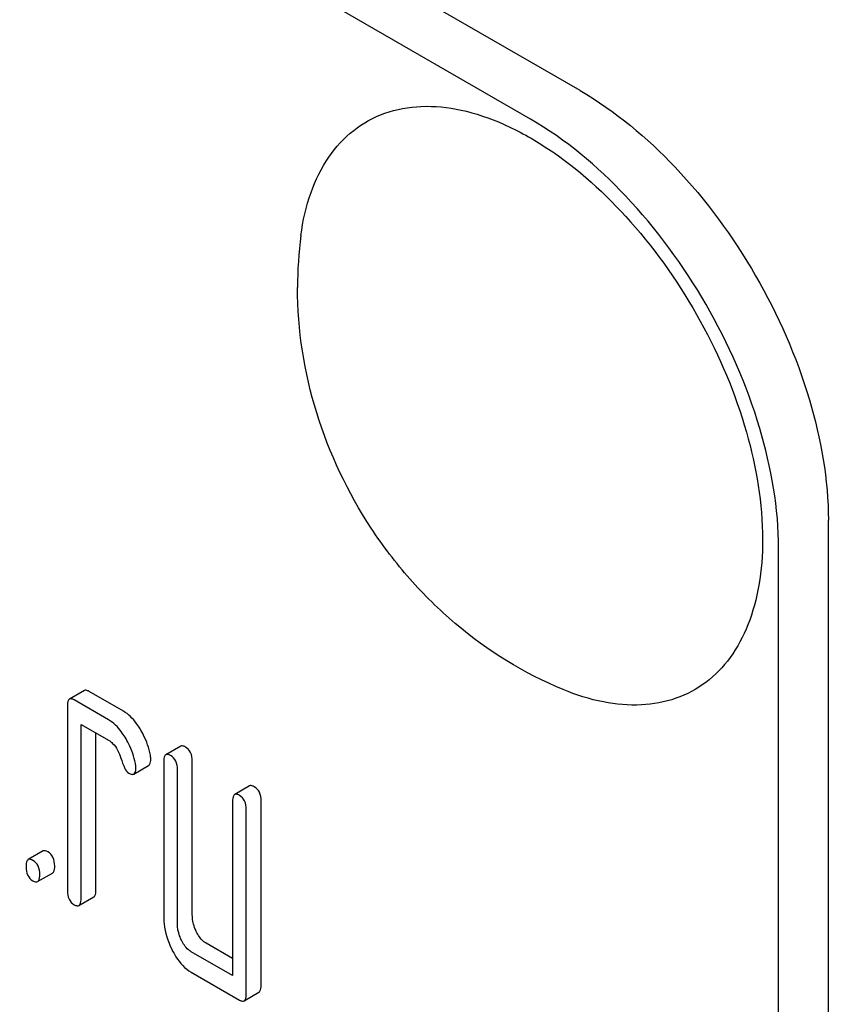
# Model space of a CAD drawing. Units: millimetres. Extents: x 0 to 8400, y -6 to 5940.
# Drawn here: x 6228 to 6239, y 3397 to 3411 of the extents above; entities that cross this region are included whole.
import ezdxf

# ---------------------------------------------------------------- set-up
doc = ezdxf.new("R2010")
doc.units = ezdxf.units.MM
doc.header["$LTSCALE"] = 462
doc.layers.get('0').update_dxf_attribs({"linetype": 'CONTINUOUS'})

msp = doc.modelspace()

# ---------------------------------------------------------------- linework, layer by layer
at = {"color": 7, "linetype": 'Continuous'}
for p, q in [((6235.861, 3409.751), (6172.221, 3446.492)), ((6235.154, 3409.343), (6171.514, 3446.084)), ((6239.397, 3281.152), (6239.397, 3403.627)), ((6238.689, 3280.743), (6238.689, 3403.219)), ((6228.795, 3401.199), (6228.583, 3401.077)), ((6229.352, 3400.905), (6228.862, 3401.188)), ((6229.14, 3400.782), (6228.65, 3401.066)), ((6228.552, 3400.976), (6228.552, 3398.35)), ((6228.748, 3398.237), (6228.748, 3400.717)), ((6228.748, 3400.717), (6229.14, 3400.491)), ((6228.96, 3398.359), (6228.96, 3400.595)), ((6230.168, 3400.406), (6229.956, 3400.284)), ((6229.925, 3400.184), (6229.925, 3397.995)), ((6230.333, 3398.004), (6230.333, 3400.193)), ((6229.498, 3400.01), (6229.71, 3400.132)), ((6230.121, 3397.882), (6230.121, 3400.07)), ((6231.149, 3399.84), (6230.937, 3399.718)), ((6230.906, 3399.617), (6230.906, 3397.137)), ((6231.314, 3397), (6231.314, 3399.626)), ((6231.102, 3396.878), (6231.102, 3399.504)), ((6228.206, 3398.913), (6227.994, 3398.79)), ((6228.128, 3398.476), (6228.341, 3398.599)), ((6228.717, 3398.136), (6228.929, 3398.259)), ((6230.906, 3397.382), (6230.529, 3397.599)), ((6230.906, 3397.137), (6230.317, 3397.477)), ((6230.317, 3397.185), (6231.004, 3396.788)), ((6231.071, 3396.777), (6231.283, 3396.9))]:
    msp.add_line(p, q, dxfattribs=at)
msp.add_arc((6237.504, 3406.945), 5.672, 172.4904, 180.017, dxfattribs=at)
for points, knots in [([(6235.861, 3409.751), (6236.363, 3409.461), (6237.313, 3408.662), (6238.421, 3407.147), (6239.179, 3405.429), (6239.397, 3404.207), (6239.397, 3403.627)], [0, 0, 0, 0, 0.237218, 0.499999, 0.762781, 1, 1, 1, 1]), ([(6231.881, 3407.686), (6231.908, 3407.894), (6231.996, 3408.285), (6232.248, 3408.805), (6232.611, 3409.204), (6233.073, 3409.457), (6233.607, 3409.553), (6234.189, 3409.492), (6234.797, 3409.283), (6235.654, 3408.802), (6236.657, 3407.887), (6237.622, 3406.499), (6238.275, 3404.956), (6238.46, 3403.868), (6238.46, 3403.351)], [0, 0, 0, 0, 0.055921, 0.106226, 0.15253, 0.197488, 0.244171, 0.295126, 0.35182, 0.414646, 0.555984, 0.709822, 0.86231, 1, 1, 1, 1]), ([(6238.689, 3403.219), (6238.689, 3403.798), (6238.472, 3405.021), (6237.714, 3406.738), (6236.606, 3408.253), (6235.656, 3409.053), (6235.154, 3409.343)], [0, 0, 0, 0, 0.237219, 0.500001, 0.762782, 1, 1, 1, 1]), ([(6235.618, 3401.213), (6235.063, 3401.442), (6234.278, 3401.929), (6233.417, 3402.778), (6232.681, 3403.745), (6232.024, 3405.127), (6231.832, 3406.341), (6231.832, 3406.943)], [0, 0, 0, 0, 0.249076, 0.374338, 0.499925, 0.75056, 1, 1, 1, 1]), ([(6238.46, 3403.351), (6238.46, 3403.135), (6238.429, 3402.721), (6238.278, 3402.146), (6238.023, 3401.666), (6237.669, 3401.298), (6237.228, 3401.063), (6236.72, 3400.971), (6236.169, 3401.02), (6235.803, 3401.136), (6235.618, 3401.213)], [0, 0, 0, 0, 0.148138, 0.282054, 0.403297, 0.515783, 0.625563, 0.739455, 0.863133, 1, 1, 1, 1]), ([(6228.862, 3401.188), (6228.855, 3401.192), (6228.835, 3401.202), (6228.808, 3401.207), (6228.795, 3401.199)], [0, 0, 0, 0, 0.327898, 1, 1, 1, 1]), ([(6228.583, 3401.077), (6228.577, 3401.073), (6228.552, 3401.046), (6228.552, 3401.006), (6228.552, 3400.976)], [0, 0, 0, 0, 0.175159, 1, 1, 1, 1]), ([(6228.65, 3401.066), (6228.643, 3401.069), (6228.623, 3401.08), (6228.596, 3401.084), (6228.583, 3401.077)], [0, 0, 0, 0, 0.327898, 1, 1, 1, 1]), ([(6229.588, 3400.655), (6229.57, 3400.683), (6229.507, 3400.778), (6229.423, 3400.864), (6229.352, 3400.905)], [0, 0, 0, 0, 0.286774, 1, 1, 1, 1]), ([(6229.376, 3400.533), (6229.358, 3400.561), (6229.294, 3400.656), (6229.211, 3400.741), (6229.14, 3400.782)], [0, 0, 0, 0, 0.286774, 1, 1, 1, 1]), ([(6229.735, 3400.281), (6229.716, 3400.38), (6229.671, 3400.509), (6229.606, 3400.626), (6229.588, 3400.655)], [0, 0, 0, 0, 0.745342, 1, 1, 1, 1]), ([(6229.14, 3400.491), (6229.161, 3400.479), (6229.244, 3400.414), (6229.29, 3400.314), (6229.314, 3400.238)], [0, 0, 0, 0, 0.230923, 1, 1, 1, 1]), ([(6229.523, 3400.159), (6229.504, 3400.257), (6229.459, 3400.386), (6229.394, 3400.504), (6229.376, 3400.533)], [0, 0, 0, 0, 0.745342, 1, 1, 1, 1]), ([(6230.023, 3400.273), (6230.016, 3400.277), (6229.996, 3400.287), (6229.969, 3400.292), (6229.956, 3400.284)], [0, 0, 0, 0, 0.327888, 1, 1, 1, 1]), ([(6230.235, 3400.395), (6230.229, 3400.399), (6230.209, 3400.41), (6230.181, 3400.414), (6230.168, 3400.406)], [0, 0, 0, 0, 0.327888, 1, 1, 1, 1]), ([(6230.333, 3400.193), (6230.333, 3400.235), (6230.322, 3400.315), (6230.266, 3400.377), (6230.235, 3400.395)], [0, 0, 0, 0, 0.538334, 1, 1, 1, 1]), ([(6229.314, 3400.238), (6229.33, 3400.188), (6229.358, 3400.113), (6229.401, 3400.036), (6229.427, 3400.022)], [0, 0, 0, 0, 0.642679, 1, 1, 1, 1]), ([(6229.71, 3400.132), (6229.716, 3400.135), (6229.74, 3400.16), (6229.741, 3400.198), (6229.741, 3400.225)], [0, 0, 0, 0, 0.17964, 1, 1, 1, 1]), ([(6229.956, 3400.284), (6229.95, 3400.281), (6229.925, 3400.253), (6229.925, 3400.213), (6229.925, 3400.184)], [0, 0, 0, 0, 0.175161, 1, 1, 1, 1]), ([(6230.121, 3400.07), (6230.121, 3400.112), (6230.11, 3400.193), (6230.054, 3400.255), (6230.023, 3400.273)], [0, 0, 0, 0, 0.538334, 1, 1, 1, 1]), ([(6229.427, 3400.022), (6229.434, 3400.018), (6229.455, 3400.007), (6229.484, 3400.002), (6229.498, 3400.01)], [0, 0, 0, 0, 0.326454, 1, 1, 1, 1]), ([(6229.498, 3400.01), (6229.503, 3400.013), (6229.528, 3400.038), (6229.529, 3400.075), (6229.529, 3400.103)], [0, 0, 0, 0, 0.17964, 1, 1, 1, 1]), ([(6231.004, 3399.706), (6230.997, 3399.71), (6230.977, 3399.721), (6230.95, 3399.725), (6230.937, 3399.718)], [0, 0, 0, 0, 0.327898, 1, 1, 1, 1]), ([(6231.216, 3399.829), (6231.209, 3399.833), (6231.189, 3399.843), (6231.162, 3399.848), (6231.149, 3399.84)], [0, 0, 0, 0, 0.327898, 1, 1, 1, 1]), ([(6231.314, 3399.626), (6231.314, 3399.668), (6231.303, 3399.749), (6231.247, 3399.811), (6231.216, 3399.829)], [0, 0, 0, 0, 0.538334, 1, 1, 1, 1]), ([(6230.937, 3399.718), (6230.931, 3399.714), (6230.906, 3399.687), (6230.906, 3399.647), (6230.906, 3399.617)], [0, 0, 0, 0, 0.175159, 1, 1, 1, 1]), ([(6231.102, 3399.504), (6231.102, 3399.546), (6231.091, 3399.627), (6231.035, 3399.689), (6231.004, 3399.706)], [0, 0, 0, 0, 0.538334, 1, 1, 1, 1]), ([(6228.273, 3398.901), (6228.267, 3398.905), (6228.247, 3398.916), (6228.22, 3398.92), (6228.206, 3398.913)], [0, 0, 0, 0, 0.327898, 1, 1, 1, 1]), ([(6228.372, 3398.699), (6228.372, 3398.741), (6228.361, 3398.822), (6228.305, 3398.884), (6228.273, 3398.901)], [0, 0, 0, 0, 0.538333, 1, 1, 1, 1]), ([(6227.994, 3398.79), (6227.989, 3398.787), (6227.963, 3398.76), (6227.963, 3398.719), (6227.963, 3398.69)], [0, 0, 0, 0, 0.175159, 1, 1, 1, 1]), ([(6228.061, 3398.779), (6228.055, 3398.783), (6228.035, 3398.793), (6228.008, 3398.798), (6227.994, 3398.79)], [0, 0, 0, 0, 0.327898, 1, 1, 1, 1]), ([(6228.159, 3398.576), (6228.159, 3398.618), (6228.149, 3398.699), (6228.092, 3398.761), (6228.061, 3398.779)], [0, 0, 0, 0, 0.538333, 1, 1, 1, 1]), ([(6227.963, 3398.69), (6227.963, 3398.648), (6227.972, 3398.566), (6228.03, 3398.505), (6228.061, 3398.487)], [0, 0, 0, 0, 0.539315, 1, 1, 1, 1]), ([(6228.341, 3398.599), (6228.346, 3398.602), (6228.372, 3398.629), (6228.372, 3398.669), (6228.372, 3398.699)], [0, 0, 0, 0, 0.172824, 1, 1, 1, 1]), ([(6228.061, 3398.487), (6228.068, 3398.483), (6228.088, 3398.473), (6228.115, 3398.468), (6228.128, 3398.476)], [0, 0, 0, 0, 0.325072, 1, 1, 1, 1]), ([(6228.128, 3398.476), (6228.134, 3398.479), (6228.159, 3398.506), (6228.159, 3398.547), (6228.159, 3398.576)], [0, 0, 0, 0, 0.172824, 1, 1, 1, 1]), ([(6228.552, 3398.35), (6228.552, 3398.308), (6228.561, 3398.226), (6228.619, 3398.165), (6228.65, 3398.147)], [0, 0, 0, 0, 0.539315, 1, 1, 1, 1]), ([(6228.929, 3398.259), (6228.935, 3398.262), (6228.96, 3398.289), (6228.96, 3398.329), (6228.96, 3398.359)], [0, 0, 0, 0, 0.172824, 1, 1, 1, 1]), ([(6228.717, 3398.136), (6228.722, 3398.14), (6228.748, 3398.167), (6228.748, 3398.207), (6228.748, 3398.237)], [0, 0, 0, 0, 0.172824, 1, 1, 1, 1]), ([(6228.65, 3398.147), (6228.656, 3398.144), (6228.676, 3398.133), (6228.703, 3398.129), (6228.717, 3398.136)], [0, 0, 0, 0, 0.325072, 1, 1, 1, 1]), ([(6229.925, 3397.995), (6229.925, 3397.954), (6229.934, 3397.789), (6229.984, 3397.627), (6230.039, 3397.515)], [0, 0, 0, 0, 0.245926, 1, 1, 1, 1]), ([(6230.39, 3397.764), (6230.381, 3397.784), (6230.348, 3397.86), (6230.333, 3397.943), (6230.333, 3398.004)], [0, 0, 0, 0, 0.263588, 1, 1, 1, 1]), ([(6230.178, 3397.642), (6230.168, 3397.662), (6230.136, 3397.738), (6230.121, 3397.821), (6230.121, 3397.882)], [0, 0, 0, 0, 0.26917, 1, 1, 1, 1]), ([(6230.529, 3397.599), (6230.515, 3397.607), (6230.456, 3397.649), (6230.415, 3397.713), (6230.39, 3397.764)], [0, 0, 0, 0, 0.221221, 1, 1, 1, 1]), ([(6230.317, 3397.477), (6230.303, 3397.485), (6230.243, 3397.527), (6230.202, 3397.591), (6230.178, 3397.642)], [0, 0, 0, 0, 0.227937, 1, 1, 1, 1]), ([(6230.039, 3397.515), (6230.057, 3397.477), (6230.126, 3397.35), (6230.228, 3397.236), (6230.317, 3397.185)], [0, 0, 0, 0, 0.286853, 1, 1, 1, 1]), ([(6231.283, 3396.9), (6231.289, 3396.903), (6231.314, 3396.93), (6231.314, 3396.97), (6231.314, 3397)], [0, 0, 0, 0, 0.172824, 1, 1, 1, 1]), ([(6231.004, 3396.788), (6231.01, 3396.785), (6231.03, 3396.774), (6231.058, 3396.769), (6231.071, 3396.777)], [0, 0, 0, 0, 0.325072, 1, 1, 1, 1]), ([(6231.071, 3396.777), (6231.076, 3396.78), (6231.102, 3396.807), (6231.102, 3396.848), (6231.102, 3396.878)], [0, 0, 0, 0, 0.172824, 1, 1, 1, 1])]:
    msp.add_open_spline(points, degree=3, knots=knots, dxfattribs=at)
for points in [[(6229.529, 3400.103), (6229.529, 3400.122), (6229.526, 3400.14), (6229.523, 3400.159)], [(6229.741, 3400.225), (6229.741, 3400.244), (6229.739, 3400.263), (6229.735, 3400.281)]]:
    msp.add_open_spline(points, degree=3, dxfattribs=at)

doc.saveas('drawing.dxf')
